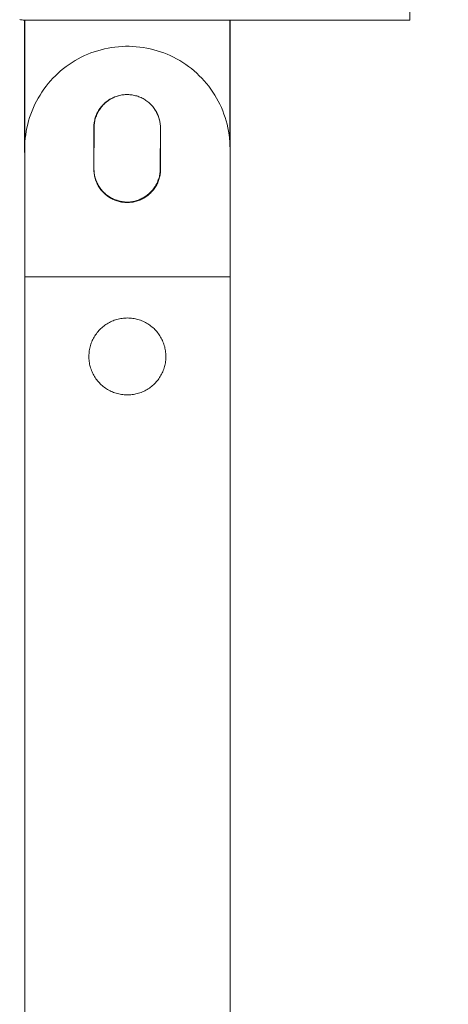
# Model space of a CAD drawing. Units: millimetres. Extents: x -609 to 9570, y 23672 to 40042.
# Drawn here: x 9128 to 9211, y 37335 to 37527 of the extents above; entities that cross this region are included whole.
import ezdxf

# ---------------------------------------------------------------- set-up
doc = ezdxf.new("R2010")
doc.units = ezdxf.units.MM
doc.header["$MEASUREMENT"] = 0
doc.layers.add('Make2D$visible$lines', color=7, linetype='Continuous', true_color=0x000000)
doc.layers.add('stolpe 950', color=7, linetype='Continuous', true_color=0x000000)
doc.styles.add('Arial', font='txt')
doc.dimstyles.new('Default', dxfattribs={"dimtxt": 170, "dimasz": 70, "dimexe": 0.5, "dimexo": 0.5, "dimgap": 0.25, "dimtad": 0, "dimtoh": 1, "dimdec": 0, "dimzin": 1, "dimdsep": 46, "dimtxsty": 'Arial', "dimcen": 0.5, "dimazin": 0, "dimtfac": 1, "dimtdec": 4, "dimtix": 1, "dimtmove": 1, "dimatfit": 3, "dimfxl": 0, "dimtolj": 1, "dimtzin": 1, "dimarcsym": 0})

# ---------------------------------------------------------------- blocks, each defined once
blk = doc.blocks.new('*D10')
at = {"layer": 'Defpoints', "color": 0}
for p in [(9160.84, 37552.58), (9165.75, 34552.21), (9458.57, 34552.21)]:
    blk.add_point(p, dxfattribs=at)
at = {"layer": 'stolpe 950', "color": 0, "lineweight": -2}
for p, q in [((9161.34, 37552.58), (9459.07, 37552.58)), ((9458.57, 37482.58), (9458.57, 36306.37)), ((9458.57, 34622.21), (9458.57, 35798.42)), ((9166.25, 34552.21), (9459.07, 34552.21))]:
    blk.add_line(p, q, dxfattribs=at)
at = {"layer": 'stolpe 950', "color": 0}
for points in [[(9470.23, 37482.58), (9446.9, 37482.58), (9458.57, 37552.58)], [(9446.9, 34622.21), (9470.23, 34622.21), (9458.57, 34552.21)]]:
    blk.add_solid(points, dxfattribs=at)
at = {"layer": 'stolpe 950', "color": 0, "insert": (9458.57, 36052.39), "char_height": 170, "attachment_point": 5, "rotation": 90, "style": 'Arial'}
blk.add_mtext('\\A1;3000', dxfattribs=at)

msp = doc.modelspace()

# ---------------------------------------------------------------- linework, layer by layer
at = {"layer": 'Make2D$visible$lines', "lineweight": 13}
for p, q in [((9203.75, 37526.91), (9203.75, 37531.91)), ((9127.74, 37527.01), (9127.9, 37526.98)), ((9127.9, 37526.98), (9128.07, 37526.96)), ((9128.07, 37526.96), (9128.24, 37526.94)), ((9128.24, 37526.94), (9128.41, 37526.92)), ((9128.41, 37526.92), (9128.58, 37526.91)), ((9128.58, 37526.91), (9128.75, 37526.91)), ((9128.68, 37526.91), (9128.68, 37502)), ((9128.75, 37526.91), (9183.87, 37526.91)), ((9128.75, 37526.91), (9128.75, 37503.05)), ((9168.68, 37503.05), (9168.68, 37526.91)), ((9168.75, 37501.91), (9168.75, 37526.91)), ((9203.75, 37526.91), (9183.87, 37526.91)), ((9142.93, 37520.95), (9142.27, 37520.74)), ((9143.59, 37521.14), (9142.93, 37520.95)), ((9144.26, 37521.31), (9143.59, 37521.14)), ((9144.94, 37521.45), (9144.26, 37521.31)), ((9145.62, 37521.57), (9144.94, 37521.45)), ((9146.3, 37521.66), (9145.62, 37521.57)), ((9146.99, 37521.73), (9146.3, 37521.66)), ((9147.68, 37521.78), (9146.99, 37521.73)), ((9148.37, 37521.81), (9147.68, 37521.78)), ((9149.06, 37521.81), (9148.37, 37521.81)), ((9149.75, 37521.78), (9149.06, 37521.81)), ((9150.44, 37521.73), (9149.75, 37521.78)), ((9151.13, 37521.66), (9150.44, 37521.73)), ((9151.81, 37521.57), (9151.13, 37521.66)), ((9152.49, 37521.45), (9151.81, 37521.57)), ((9153.17, 37521.31), (9152.49, 37521.45)), ((9153.84, 37521.14), (9153.17, 37521.31)), ((9154.5, 37520.95), (9153.84, 37521.14)), ((9155.16, 37520.74), (9154.5, 37520.95)), ((9138.52, 37519.01), (9137.93, 37518.65)), ((9139.12, 37519.35), (9138.52, 37519.01)), ((9139.73, 37519.68), (9139.12, 37519.35)), ((9140.35, 37519.98), (9139.73, 37519.68)), ((9140.98, 37520.25), (9140.35, 37519.98)), ((9141.62, 37520.51), (9140.98, 37520.25)), ((9142.27, 37520.74), (9141.62, 37520.51)), ((9155.81, 37520.51), (9155.16, 37520.74)), ((9156.45, 37520.25), (9155.81, 37520.51)), ((9157.08, 37519.98), (9156.45, 37520.25)), ((9157.7, 37519.68), (9157.08, 37519.98)), ((9158.31, 37519.35), (9157.7, 37519.68)), ((9158.91, 37519.01), (9158.31, 37519.35)), ((9159.5, 37518.65), (9158.91, 37519.01)), ((9135.71, 37517.01), (9135.2, 37516.55)), ((9136.24, 37517.45), (9135.71, 37517.01)), ((9136.79, 37517.87), (9136.24, 37517.45)), ((9137.35, 37518.27), (9136.79, 37517.87)), ((9137.93, 37518.65), (9137.35, 37518.27)), ((9160.08, 37518.27), (9159.5, 37518.65)), ((9160.64, 37517.87), (9160.08, 37518.27)), ((9161.18, 37517.45), (9160.64, 37517.87)), ((9161.72, 37517.01), (9161.18, 37517.45)), ((9162.23, 37516.55), (9161.72, 37517.01)), ((9134.21, 37515.58), (9133.74, 37515.07)), ((9134.7, 37516.07), (9134.21, 37515.58)), ((9135.2, 37516.55), (9134.7, 37516.07)), ((9162.73, 37516.07), (9162.23, 37516.55)), ((9163.22, 37515.58), (9162.73, 37516.07)), ((9163.68, 37515.07), (9163.22, 37515.58)), ((9132.45, 37513.45), (9132.06, 37512.88)), ((9132.87, 37514.01), (9132.45, 37513.45)), ((9133.3, 37514.55), (9132.87, 37514.01)), ((9133.74, 37515.07), (9133.3, 37514.55)), ((9164.13, 37514.55), (9163.68, 37515.07)), ((9164.56, 37514.01), (9164.13, 37514.55)), ((9164.98, 37513.45), (9164.56, 37514.01)), ((9165.37, 37512.88), (9164.98, 37513.45)), ((9131.34, 37511.71), (9131.01, 37511.1)), ((9131.69, 37512.3), (9131.34, 37511.71)), ((9132.06, 37512.88), (9131.69, 37512.3)), ((9144.95, 37511.22), (9145.13, 37511.35)), ((9144.95, 37511.18), (9145.13, 37511.31)), ((9145.13, 37511.35), (9145.32, 37511.47)), ((9145.13, 37511.31), (9145.32, 37511.43)), ((9145.32, 37511.47), (9145.52, 37511.58)), ((9145.32, 37511.43), (9145.51, 37511.54)), ((9145.51, 37511.54), (9145.7, 37511.64)), ((9145.52, 37511.58), (9145.72, 37511.68)), ((9145.7, 37511.64), (9145.9, 37511.74)), ((9145.72, 37511.68), (9145.92, 37511.78)), ((9145.9, 37511.74), (9146.1, 37511.84)), ((9145.92, 37511.78), (9146.13, 37511.87)), ((9146.1, 37511.84), (9146.3, 37511.92)), ((9146.13, 37511.87), (9146.33, 37511.96)), ((9146.3, 37511.92), (9146.51, 37512)), ((9146.33, 37511.96), (9146.55, 37512.03)), ((9146.51, 37512), (9146.72, 37512.07)), ((9146.55, 37512.03), (9146.76, 37512.1)), ((9146.72, 37512.07), (9146.93, 37512.14)), ((9146.76, 37512.1), (9146.98, 37512.17)), ((9146.98, 37512.17), (9147.19, 37512.22)), ((9147.19, 37512.22), (9147.41, 37512.27)), ((9147.41, 37512.27), (9147.63, 37512.31)), ((9147.63, 37512.31), (9147.86, 37512.34)), ((9147.86, 37512.34), (9148.08, 37512.36)), ((9148.08, 37512.36), (9148.3, 37512.38)), ((9148.3, 37512.38), (9148.53, 37512.39)), ((9148.53, 37512.39), (9148.75, 37512.39)), ((9148.75, 37512.39), (9148.98, 37512.38)), ((9148.98, 37512.38), (9149.2, 37512.36)), ((9149.2, 37512.36), (9149.43, 37512.34)), ((9149.43, 37512.34), (9149.65, 37512.31)), ((9149.65, 37512.31), (9149.87, 37512.27)), ((9149.87, 37512.27), (9150.09, 37512.23)), ((9150.09, 37512.23), (9150.31, 37512.17)), ((9150.31, 37512.17), (9150.53, 37512.11)), ((9150.53, 37512.11), (9150.74, 37512.05)), ((9150.74, 37512.05), (9150.95, 37511.97)), ((9150.95, 37511.97), (9151.16, 37511.89)), ((9151.16, 37511.89), (9151.37, 37511.8)), ((9151.37, 37511.8), (9151.57, 37511.7)), ((9151.57, 37511.7), (9151.77, 37511.6)), ((9151.77, 37511.6), (9151.96, 37511.48)), ((9151.96, 37511.48), (9152.16, 37511.37)), ((9152.16, 37511.37), (9152.34, 37511.24)), ((9152.34, 37511.24), (9152.53, 37511.11)), ((9165.74, 37512.3), (9165.37, 37512.88)), ((9166.09, 37511.71), (9165.74, 37512.3)), ((9166.42, 37511.1), (9166.09, 37511.71)), ((9130.41, 37509.86), (9130.14, 37509.22)), ((9130.7, 37510.49), (9130.41, 37509.86)), ((9131.01, 37511.1), (9130.7, 37510.49)), ((9143.11, 37509.27), (9143.23, 37509.46)), ((9143.13, 37509.3), (9143.24, 37509.48)), ((9143.16, 37509.25), (9143.27, 37509.44)), ((9143.23, 37509.46), (9143.36, 37509.65)), ((9143.27, 37509.44), (9143.4, 37509.62)), ((9143.36, 37509.65), (9143.49, 37509.83)), ((9143.4, 37509.62), (9143.53, 37509.8)), ((9143.49, 37509.83), (9143.63, 37510.01)), ((9143.53, 37509.8), (9143.66, 37509.97)), ((9143.63, 37510.01), (9143.78, 37510.18)), ((9143.66, 37509.97), (9143.81, 37510.14)), ((9143.78, 37510.18), (9143.93, 37510.34)), ((9143.81, 37510.14), (9143.95, 37510.31)), ((9143.93, 37510.34), (9144.08, 37510.51)), ((9143.95, 37510.31), (9144.11, 37510.47)), ((9144.08, 37510.51), (9144.25, 37510.66)), ((9144.11, 37510.47), (9144.27, 37510.62)), ((9144.25, 37510.66), (9144.41, 37510.81)), ((9144.27, 37510.62), (9144.43, 37510.77)), ((9144.41, 37510.81), (9144.59, 37510.95)), ((9144.43, 37510.77), (9144.6, 37510.91)), ((9144.59, 37510.95), (9144.76, 37511.09)), ((9144.6, 37510.91), (9144.77, 37511.05)), ((9144.76, 37511.09), (9144.95, 37511.22)), ((9144.77, 37511.05), (9144.95, 37511.18)), ((9152.53, 37511.11), (9152.7, 37510.98)), ((9152.7, 37510.98), (9152.88, 37510.83)), ((9152.88, 37510.83), (9153.05, 37510.68)), ((9153.05, 37510.68), (9153.21, 37510.53)), ((9153.21, 37510.53), (9153.37, 37510.37)), ((9153.37, 37510.37), (9153.52, 37510.2)), ((9153.52, 37510.2), (9153.67, 37510.03)), ((9153.67, 37510.03), (9153.81, 37509.86)), ((9153.81, 37509.86), (9153.94, 37509.68)), ((9153.94, 37509.68), (9154.07, 37509.49)), ((9154.07, 37509.49), (9154.19, 37509.3)), ((9154.08, 37509.44), (9154.2, 37509.25)), ((9166.73, 37510.49), (9166.42, 37511.1)), ((9167.02, 37509.86), (9166.73, 37510.49)), ((9167.29, 37509.22), (9167.02, 37509.86)), ((9129.67, 37507.92), (9129.47, 37507.26)), ((9129.89, 37508.58), (9129.67, 37507.92)), ((9130.14, 37509.22), (9129.89, 37508.58)), ((9142.29, 37507.19), (9142.34, 37507.41)), ((9142.34, 37507.41), (9142.4, 37507.63)), ((9142.35, 37507.29), (9142.4, 37507.5)), ((9142.35, 37507.2), (9142.4, 37507.42)), ((9142.4, 37507.63), (9142.46, 37507.85)), ((9142.4, 37507.5), (9142.45, 37507.71)), ((9142.4, 37507.42), (9142.46, 37507.63)), ((9142.45, 37507.71), (9142.51, 37507.91)), ((9142.46, 37507.85), (9142.53, 37508.06)), ((9142.46, 37507.63), (9142.52, 37507.85)), ((9142.51, 37507.91), (9142.58, 37508.12)), ((9142.52, 37507.85), (9142.59, 37508.06)), ((9142.53, 37508.06), (9142.61, 37508.27)), ((9142.58, 37508.12), (9142.66, 37508.32)), ((9142.59, 37508.06), (9142.67, 37508.26)), ((9142.61, 37508.27), (9142.7, 37508.48)), ((9142.66, 37508.32), (9142.74, 37508.52)), ((9142.67, 37508.26), (9142.75, 37508.47)), ((9142.7, 37508.48), (9142.79, 37508.68)), ((9142.74, 37508.52), (9142.83, 37508.72)), ((9142.75, 37508.47), (9142.84, 37508.67)), ((9142.79, 37508.68), (9142.89, 37508.88)), ((9142.83, 37508.72), (9142.92, 37508.92)), ((9142.84, 37508.67), (9142.94, 37508.87)), ((9142.89, 37508.88), (9143, 37509.08)), ((9142.92, 37508.92), (9143.02, 37509.11)), ((9142.94, 37508.87), (9143.05, 37509.06)), ((9143, 37509.08), (9143.11, 37509.27)), ((9143.02, 37509.11), (9143.13, 37509.3)), ((9143.05, 37509.06), (9143.16, 37509.25)), ((9154.19, 37509.3), (9154.3, 37509.11)), ((9154.2, 37509.25), (9154.32, 37509.06)), ((9154.3, 37509.11), (9154.41, 37508.91)), ((9154.32, 37509.06), (9154.42, 37508.86)), ((9154.41, 37508.91), (9154.51, 37508.71)), ((9154.42, 37508.86), (9154.52, 37508.66)), ((9154.51, 37508.71), (9154.61, 37508.51)), ((9154.52, 37508.66), (9154.62, 37508.45)), ((9154.61, 37508.51), (9154.69, 37508.3)), ((9154.62, 37508.45), (9154.7, 37508.24)), ((9154.69, 37508.3), (9154.77, 37508.09)), ((9154.7, 37508.24), (9154.78, 37508.03)), ((9154.77, 37508.09), (9154.85, 37507.88)), ((9154.78, 37508.03), (9154.85, 37507.82)), ((9154.85, 37507.88), (9154.91, 37507.66)), ((9154.85, 37507.82), (9154.91, 37507.6)), ((9154.91, 37507.66), (9154.97, 37507.45)), ((9154.91, 37507.6), (9154.97, 37507.38)), ((9154.97, 37507.45), (9155.02, 37507.23)), ((9167.53, 37508.58), (9167.29, 37509.22)), ((9167.76, 37507.92), (9167.53, 37508.58)), ((9167.96, 37507.26), (9167.76, 37507.92)), ((9129.14, 37505.92), (9129.01, 37505.24)), ((9129.3, 37506.6), (9129.14, 37505.92)), ((9129.47, 37507.26), (9129.3, 37506.6)), ((9142.16, 37506.08), (9142.17, 37506.3)), ((9142.16, 37505.85), (9142.16, 37506.08)), ((9142.18, 37497.83), (9142.16, 37505.85)), ((9142.17, 37506.3), (9142.19, 37506.53)), ((9142.19, 37506.53), (9142.22, 37506.75)), ((9142.2, 37497.96), (9142.22, 37505.89)), ((9142.22, 37506.75), (9142.25, 37506.97)), ((9142.22, 37506.11), (9142.23, 37506.33)), ((9142.22, 37505.89), (9142.22, 37506.11)), ((9142.23, 37506.33), (9142.25, 37506.55)), ((9142.25, 37506.97), (9142.29, 37507.19)), ((9142.25, 37506.55), (9142.28, 37506.77)), ((9142.28, 37506.77), (9142.31, 37506.99)), ((9142.31, 37507.07), (9142.35, 37507.29)), ((9142.31, 37506.99), (9142.35, 37507.2)), ((9154.97, 37507.38), (9155.02, 37507.16)), ((9155.02, 37507.23), (9155.06, 37507.01)), ((9155.06, 37507.01), (9155.1, 37506.78)), ((9155.1, 37506.78), (9155.12, 37506.56)), ((9155.12, 37506.56), (9155.14, 37506.34)), ((9155.14, 37505.89), (9155.12, 37497.92)), ((9155.14, 37506.34), (9155.16, 37506.11)), ((9155.16, 37506.11), (9155.16, 37505.89)), ((9155.16, 37505.89), (9155.18, 37497.83)), ((9168.13, 37506.6), (9167.96, 37507.26)), ((9168.29, 37505.92), (9168.13, 37506.6)), ((9168.42, 37505.24), (9168.29, 37505.92)), ((9128.82, 37503.88), (9128.76, 37503.19)), ((9128.9, 37504.56), (9128.82, 37503.88)), ((9129.01, 37505.24), (9128.9, 37504.56)), ((9168.52, 37504.56), (9168.42, 37505.24)), ((9168.61, 37503.88), (9168.52, 37504.56)), ((9168.67, 37503.19), (9168.61, 37503.88)), ((9128.68, 37502), (9128.69, 37501.38)), ((9128.73, 37502.5), (9128.71, 37501.81)), ((9128.71, 37501.81), (9128.71, 37476.81)), ((9128.76, 37503.19), (9128.73, 37502.5)), ((9168.7, 37502.5), (9168.67, 37503.19)), ((9168.71, 37501.81), (9168.7, 37502.5)), ((9168.71, 37476.81), (9168.71, 37501.81)), ((9168.74, 37501.29), (9168.75, 37501.91)), ((9128.69, 37501.38), (9128.71, 37500.76)), ((9168.71, 37500.67), (9168.74, 37501.29)), ((9142.18, 37497.6), (9142.18, 37497.83)), ((9142.2, 37497.69), (9142.2, 37497.87)), ((9155.12, 37497.92), (9155.12, 37497.7)), ((9155.18, 37497.83), (9155.18, 37497.6)), ((9142.2, 37497.38), (9142.18, 37497.6)), ((9142.21, 37497.51), (9142.2, 37497.69)), ((9142.22, 37497.15), (9142.2, 37497.38)), ((9142.22, 37497.33), (9142.21, 37497.51)), ((9142.25, 37497.02), (9142.22, 37497.24)), ((9142.24, 37496.93), (9142.22, 37497.15)), ((9142.28, 37496.7), (9142.24, 37496.93)), ((9142.28, 37496.81), (9142.25, 37497.02)), ((9142.31, 37496.6), (9142.28, 37496.81)), ((9142.32, 37496.48), (9142.28, 37496.7)), ((9142.36, 37496.39), (9142.31, 37496.6)), ((9142.37, 37496.26), (9142.32, 37496.48)), ((9142.38, 37496.39), (9142.33, 37496.61)), ((9142.41, 37496.18), (9142.36, 37496.39)), ((9142.43, 37496.04), (9142.37, 37496.26)), ((9142.44, 37496.17), (9142.38, 37496.39)), ((9142.47, 37495.98), (9142.41, 37496.18)), ((9142.5, 37495.82), (9142.43, 37496.04)), ((9142.5, 37495.95), (9142.44, 37496.17)), ((9142.53, 37495.77), (9142.47, 37495.98)), ((9142.57, 37495.74), (9142.5, 37495.95)), ((9154.82, 37495.95), (9154.74, 37495.74)), ((9154.88, 37496.17), (9154.82, 37495.95)), ((9154.92, 37496.04), (9154.85, 37495.82)), ((9154.93, 37496.04), (9154.86, 37495.82)), ((9154.94, 37496.38), (9154.88, 37496.17)), ((9154.99, 37496.26), (9154.93, 37496.04)), ((9154.98, 37496.6), (9154.94, 37496.38)), ((9155.03, 37496.82), (9154.98, 37496.6)), ((9155.04, 37496.48), (9154.99, 37496.26)), ((9155.06, 37497.04), (9155.03, 37496.82)), ((9155.08, 37496.7), (9155.04, 37496.48)), ((9155.09, 37497.26), (9155.06, 37497.04)), ((9155.12, 37496.93), (9155.08, 37496.7)), ((9155.11, 37497.48), (9155.09, 37497.26)), ((9155.12, 37497.7), (9155.11, 37497.48)), ((9155.14, 37497.15), (9155.12, 37496.93)), ((9155.16, 37497.38), (9155.14, 37497.15)), ((9155.18, 37497.6), (9155.16, 37497.38)), ((9142.57, 37495.61), (9142.5, 37495.82)), ((9142.6, 37495.57), (9142.53, 37495.77)), ((9142.65, 37495.53), (9142.57, 37495.74)), ((9142.65, 37495.4), (9142.57, 37495.61)), ((9142.68, 37495.37), (9142.6, 37495.57)), ((9142.74, 37495.32), (9142.65, 37495.53)), ((9142.74, 37495.19), (9142.65, 37495.4)), ((9142.77, 37495.17), (9142.68, 37495.37)), ((9142.84, 37495.11), (9142.74, 37495.32)), ((9142.84, 37494.98), (9142.74, 37495.19)), ((9142.86, 37494.98), (9142.77, 37495.17)), ((9142.94, 37494.91), (9142.84, 37495.11)), ((9142.94, 37494.78), (9142.84, 37494.98)), ((9142.95, 37494.79), (9142.86, 37494.98)), ((9143.05, 37494.71), (9142.94, 37494.91)), ((9143.05, 37494.58), (9142.94, 37494.78)), ((9142.95, 37494.79), (9143.05, 37494.61)), ((9143.06, 37494.6), (9142.95, 37494.79)), ((9143.16, 37494.52), (9143.05, 37494.71)), ((9143.05, 37494.61), (9143.15, 37494.45)), ((9143.17, 37494.39), (9143.05, 37494.58)), ((9143.17, 37494.41), (9143.06, 37494.6)), ((9143.15, 37494.45), (9143.25, 37494.28)), ((9143.28, 37494.33), (9143.16, 37494.52)), ((9143.28, 37494.23), (9143.17, 37494.41)), ((9143.29, 37494.2), (9143.17, 37494.39)), ((9143.41, 37494.14), (9143.28, 37494.33)), ((9143.42, 37494.01), (9143.29, 37494.2)), ((9143.55, 37493.96), (9143.41, 37494.14)), ((9143.56, 37493.83), (9143.42, 37494.01)), ((9143.69, 37493.78), (9143.55, 37493.96)), ((9153.8, 37493.99), (9153.66, 37493.82)), ((9153.9, 37494.03), (9153.77, 37493.85)), ((9153.93, 37494.17), (9153.8, 37493.99)), ((9153.94, 37494.01), (9153.8, 37493.83)), ((9154.04, 37494.22), (9153.9, 37494.03)), ((9154.05, 37494.36), (9153.93, 37494.17)), ((9154.07, 37494.2), (9153.94, 37494.01)), ((9154.16, 37494.4), (9154.04, 37494.22)), ((9154.17, 37494.54), (9154.05, 37494.36)), ((9154.19, 37494.39), (9154.07, 37494.2)), ((9154.28, 37494.6), (9154.16, 37494.4)), ((9154.28, 37494.73), (9154.17, 37494.54)), ((9154.31, 37494.58), (9154.19, 37494.39)), ((9154.39, 37494.93), (9154.28, 37494.73)), ((9154.39, 37494.79), (9154.28, 37494.6)), ((9154.42, 37494.78), (9154.31, 37494.58)), ((9154.49, 37495.13), (9154.39, 37494.93)), ((9154.5, 37494.99), (9154.39, 37494.79)), ((9154.52, 37494.98), (9154.42, 37494.78)), ((9154.58, 37495.33), (9154.49, 37495.13)), ((9154.6, 37495.2), (9154.5, 37494.99)), ((9154.62, 37495.19), (9154.52, 37494.98)), ((9154.67, 37495.54), (9154.58, 37495.33)), ((9154.69, 37495.4), (9154.6, 37495.2)), ((9154.71, 37495.4), (9154.62, 37495.19)), ((9154.74, 37495.74), (9154.67, 37495.54)), ((9154.77, 37495.61), (9154.69, 37495.4)), ((9154.79, 37495.61), (9154.71, 37495.4)), ((9154.85, 37495.82), (9154.77, 37495.61)), ((9154.86, 37495.82), (9154.79, 37495.61)), ((9143.7, 37493.65), (9143.56, 37493.83)), ((9143.83, 37493.61), (9143.69, 37493.78)), ((9143.85, 37493.48), (9143.7, 37493.65)), ((9143.99, 37493.44), (9143.83, 37493.61)), ((9144, 37493.32), (9143.85, 37493.48)), ((9144.14, 37493.28), (9143.99, 37493.44)), ((9144.17, 37493.16), (9144, 37493.32)), ((9144.09, 37493.26), (9144.21, 37493.14)), ((9144.31, 37493.13), (9144.14, 37493.28)), ((9144.33, 37493), (9144.17, 37493.16)), ((9144.21, 37493.14), (9144.34, 37493.03)), ((9144.48, 37492.98), (9144.31, 37493.13)), ((9144.5, 37492.85), (9144.33, 37493)), ((9144.34, 37493.03), (9144.47, 37492.92)), ((9144.64, 37492.78), (9144.47, 37492.92)), ((9144.65, 37492.83), (9144.48, 37492.98)), ((9144.68, 37492.71), (9144.5, 37492.85)), ((9144.82, 37492.65), (9144.64, 37492.78)), ((9144.83, 37492.7), (9144.65, 37492.83)), ((9144.86, 37492.57), (9144.68, 37492.71)), ((9145, 37492.53), (9144.82, 37492.65)), ((9145.02, 37492.57), (9144.83, 37492.7)), ((9145.05, 37492.44), (9144.86, 37492.57)), ((9145.18, 37492.41), (9145, 37492.53)), ((9145.21, 37492.44), (9145.02, 37492.57)), ((9145.24, 37492.32), (9145.05, 37492.44)), ((9145.37, 37492.29), (9145.18, 37492.41)), ((9145.4, 37492.32), (9145.21, 37492.44)), ((9145.43, 37492.2), (9145.24, 37492.32)), ((9145.56, 37492.19), (9145.37, 37492.29)), ((9145.59, 37492.21), (9145.4, 37492.32)), ((9145.63, 37492.09), (9145.43, 37492.2)), ((9145.76, 37492.09), (9145.56, 37492.19)), ((9145.8, 37492.11), (9145.59, 37492.21)), ((9145.83, 37491.99), (9145.63, 37492.09)), ((9145.96, 37491.99), (9145.76, 37492.09)), ((9146, 37492.01), (9145.8, 37492.11)), ((9151.41, 37492.05), (9151.2, 37491.96)), ((9151.48, 37492.05), (9151.27, 37491.95)), ((9151.61, 37492.15), (9151.41, 37492.05)), ((9151.68, 37492.15), (9151.48, 37492.05)), ((9151.73, 37492.09), (9151.53, 37491.99)), ((9151.8, 37492.25), (9151.61, 37492.15)), ((9151.88, 37492.25), (9151.68, 37492.15)), ((9151.93, 37492.2), (9151.73, 37492.09)), ((9151.99, 37492.37), (9151.8, 37492.25)), ((9152.07, 37492.37), (9151.88, 37492.25)), ((9152.12, 37492.32), (9151.93, 37492.2)), ((9152.18, 37492.48), (9151.99, 37492.37)), ((9152.27, 37492.49), (9152.07, 37492.37)), ((9152.32, 37492.44), (9152.12, 37492.32)), ((9152.36, 37492.61), (9152.18, 37492.48)), ((9152.45, 37492.62), (9152.27, 37492.49)), ((9152.5, 37492.57), (9152.32, 37492.44)), ((9152.54, 37492.74), (9152.36, 37492.61)), ((9152.63, 37492.75), (9152.45, 37492.62)), ((9152.68, 37492.71), (9152.5, 37492.57)), ((9152.72, 37492.88), (9152.54, 37492.74)), ((9152.81, 37492.89), (9152.63, 37492.75)), ((9152.86, 37492.85), (9152.68, 37492.71)), ((9152.89, 37493.02), (9152.72, 37492.88)), ((9152.98, 37493.04), (9152.81, 37492.89)), ((9153.03, 37493), (9152.86, 37492.85)), ((9153.05, 37493.17), (9152.89, 37493.02)), ((9153.15, 37493.19), (9152.98, 37493.04)), ((9153.2, 37493.16), (9153.03, 37493)), ((9153.21, 37493.32), (9153.05, 37493.17)), ((9153.31, 37493.35), (9153.15, 37493.19)), ((9153.36, 37493.32), (9153.2, 37493.16)), ((9153.37, 37493.48), (9153.21, 37493.32)), ((9153.47, 37493.51), (9153.31, 37493.35)), ((9153.51, 37493.48), (9153.36, 37493.32)), ((9153.52, 37493.65), (9153.37, 37493.48)), ((9153.62, 37493.68), (9153.47, 37493.51)), ((9153.66, 37493.65), (9153.51, 37493.48)), ((9153.66, 37493.82), (9153.52, 37493.65)), ((9153.77, 37493.85), (9153.62, 37493.68)), ((9153.8, 37493.83), (9153.66, 37493.65)), ((9146.04, 37491.89), (9145.83, 37491.99)), ((9146.16, 37491.91), (9145.96, 37491.99)), ((9146.21, 37491.92), (9146, 37492.01)), ((9146.25, 37491.8), (9146.04, 37491.89)), ((9146.36, 37491.83), (9146.16, 37491.91)), ((9146.42, 37491.84), (9146.21, 37491.92)), ((9146.46, 37491.72), (9146.25, 37491.8)), ((9146.57, 37491.75), (9146.36, 37491.83)), ((9146.63, 37491.76), (9146.42, 37491.84)), ((9146.67, 37491.65), (9146.46, 37491.72)), ((9146.78, 37491.69), (9146.57, 37491.75)), ((9146.85, 37491.69), (9146.63, 37491.76)), ((9146.89, 37491.58), (9146.67, 37491.65)), ((9146.99, 37491.63), (9146.78, 37491.69)), ((9147.06, 37491.63), (9146.85, 37491.69)), ((9147.11, 37491.52), (9146.89, 37491.58)), ((9147.2, 37491.58), (9146.99, 37491.63)), ((9147.28, 37491.58), (9147.06, 37491.63)), ((9147.33, 37491.47), (9147.11, 37491.52)), ((9147.42, 37491.53), (9147.2, 37491.58)), ((9147.51, 37491.53), (9147.28, 37491.58)), ((9147.55, 37491.43), (9147.33, 37491.47)), ((9147.73, 37491.5), (9147.51, 37491.53)), ((9147.78, 37491.39), (9147.55, 37491.43)), ((9147.95, 37491.47), (9147.73, 37491.5)), ((9148, 37491.37), (9147.78, 37491.39)), ((9148.18, 37491.44), (9147.95, 37491.47)), ((9148.23, 37491.35), (9148, 37491.37)), ((9148.4, 37491.43), (9148.18, 37491.44)), ((9148.45, 37491.33), (9148.23, 37491.35)), ((9148.63, 37491.42), (9148.4, 37491.43)), ((9148.68, 37491.33), (9148.45, 37491.33)), ((9148.86, 37491.42), (9148.63, 37491.42)), ((9148.91, 37491.33), (9148.68, 37491.33)), ((9149.08, 37491.43), (9148.86, 37491.42)), ((9149.13, 37491.35), (9148.91, 37491.33)), ((9149.31, 37491.45), (9149.08, 37491.43)), ((9149.36, 37491.37), (9149.13, 37491.35)), ((9149.53, 37491.48), (9149.31, 37491.45)), ((9149.59, 37491.39), (9149.36, 37491.37)), ((9149.76, 37491.51), (9149.53, 37491.48)), ((9149.81, 37491.43), (9149.59, 37491.39)), ((9149.98, 37491.55), (9149.76, 37491.51)), ((9150.03, 37491.47), (9149.81, 37491.43)), ((9150.15, 37491.61), (9149.94, 37491.56)), ((9150.2, 37491.6), (9149.98, 37491.55)), ((9150.25, 37491.52), (9150.03, 37491.47)), ((9150.37, 37491.66), (9150.15, 37491.61)), ((9150.42, 37491.65), (9150.2, 37491.6)), ((9150.47, 37491.58), (9150.25, 37491.52)), ((9150.58, 37491.73), (9150.37, 37491.66)), ((9150.64, 37491.72), (9150.42, 37491.65)), ((9150.69, 37491.65), (9150.47, 37491.58)), ((9150.79, 37491.8), (9150.58, 37491.73)), ((9150.85, 37491.79), (9150.64, 37491.72)), ((9150.9, 37491.72), (9150.69, 37491.65)), ((9151, 37491.87), (9150.79, 37491.8)), ((9151.06, 37491.87), (9150.85, 37491.79)), ((9151.12, 37491.8), (9150.9, 37491.72)), ((9151.2, 37491.96), (9151, 37491.87)), ((9151.27, 37491.95), (9151.06, 37491.87)), ((9151.32, 37491.89), (9151.12, 37491.8)), ((9151.53, 37491.99), (9151.32, 37491.89)), ((9128.71, 37476.81), (9168.71, 37476.81)), ((9128.71, 34627.81), (9128.71, 37476.81)), ((9168.71, 34627.81), (9168.71, 37476.81)), ((9143.92, 37467.07), (9143.72, 37466.9)), ((9144.12, 37467.24), (9143.92, 37467.07)), ((9144.33, 37467.39), (9144.12, 37467.24)), ((9144.54, 37467.54), (9144.33, 37467.39)), ((9144.76, 37467.68), (9144.54, 37467.54)), ((9144.98, 37467.81), (9144.76, 37467.68)), ((9145.21, 37467.94), (9144.98, 37467.81)), ((9145.44, 37468.06), (9145.21, 37467.94)), ((9145.68, 37468.17), (9145.44, 37468.06)), ((9145.92, 37468.27), (9145.68, 37468.17)), ((9146.16, 37468.36), (9145.92, 37468.27)), ((9146.41, 37468.45), (9146.16, 37468.36)), ((9146.66, 37468.52), (9146.41, 37468.45)), ((9146.91, 37468.59), (9146.66, 37468.52)), ((9147.16, 37468.65), (9146.91, 37468.59)), ((9147.42, 37468.7), (9147.16, 37468.65)), ((9147.68, 37468.74), (9147.42, 37468.7)), ((9147.93, 37468.77), (9147.68, 37468.74)), ((9148.19, 37468.79), (9147.93, 37468.77)), ((9148.45, 37468.8), (9148.19, 37468.79)), ((9148.71, 37468.81), (9148.45, 37468.8)), ((9148.97, 37468.8), (9148.71, 37468.81)), ((9149.23, 37468.79), (9148.97, 37468.8)), ((9149.49, 37468.77), (9149.23, 37468.79)), ((9149.75, 37468.74), (9149.49, 37468.77)), ((9150.01, 37468.7), (9149.75, 37468.74)), ((9150.27, 37468.65), (9150.01, 37468.7)), ((9150.52, 37468.59), (9150.27, 37468.65)), ((9150.77, 37468.52), (9150.52, 37468.59)), ((9151.02, 37468.45), (9150.77, 37468.52)), ((9151.27, 37468.36), (9151.02, 37468.45)), ((9151.51, 37468.27), (9151.27, 37468.36)), ((9151.75, 37468.17), (9151.51, 37468.27)), ((9151.99, 37468.06), (9151.75, 37468.17)), ((9152.22, 37467.94), (9151.99, 37468.06)), ((9152.45, 37467.81), (9152.22, 37467.94)), ((9152.67, 37467.68), (9152.45, 37467.81)), ((9152.89, 37467.54), (9152.67, 37467.68)), ((9153.1, 37467.39), (9152.89, 37467.54)), ((9153.31, 37467.24), (9153.1, 37467.39)), ((9153.51, 37467.07), (9153.31, 37467.24)), ((9153.71, 37466.9), (9153.51, 37467.07)), ((9142.38, 37465.32), (9142.24, 37465.1)), ((9142.52, 37465.54), (9142.38, 37465.32)), ((9142.67, 37465.75), (9142.52, 37465.54)), ((9142.83, 37465.96), (9142.67, 37465.75)), ((9142.99, 37466.16), (9142.83, 37465.96)), ((9143.16, 37466.35), (9142.99, 37466.16)), ((9143.34, 37466.54), (9143.16, 37466.35)), ((9143.53, 37466.73), (9143.34, 37466.54)), ((9143.72, 37466.9), (9143.53, 37466.73)), ((9153.9, 37466.73), (9153.71, 37466.9)), ((9154.09, 37466.54), (9153.9, 37466.73)), ((9154.26, 37466.35), (9154.09, 37466.54)), ((9154.44, 37466.16), (9154.26, 37466.35)), ((9154.6, 37465.96), (9154.44, 37466.16)), ((9154.76, 37465.75), (9154.6, 37465.96)), ((9154.91, 37465.54), (9154.76, 37465.75)), ((9155.05, 37465.32), (9154.91, 37465.54)), ((9155.19, 37465.1), (9155.05, 37465.32)), ((9141.52, 37463.43), (9141.45, 37463.18)), ((9141.6, 37463.68), (9141.52, 37463.43)), ((9141.68, 37463.92), (9141.6, 37463.68)), ((9141.78, 37464.16), (9141.68, 37463.92)), ((9141.88, 37464.4), (9141.78, 37464.16)), ((9141.99, 37464.64), (9141.88, 37464.4)), ((9142.11, 37464.87), (9141.99, 37464.64)), ((9142.24, 37465.1), (9142.11, 37464.87)), ((9155.32, 37464.87), (9155.19, 37465.1)), ((9155.44, 37464.64), (9155.32, 37464.87)), ((9155.55, 37464.4), (9155.44, 37464.64)), ((9155.65, 37464.16), (9155.55, 37464.4)), ((9155.74, 37463.92), (9155.65, 37464.16)), ((9155.83, 37463.68), (9155.74, 37463.92)), ((9155.91, 37463.43), (9155.83, 37463.68)), ((9155.98, 37463.18), (9155.91, 37463.43)), ((9141.22, 37461.63), (9141.21, 37461.37)), ((9141.21, 37461.37), (9141.22, 37461.11)), ((9141.24, 37461.89), (9141.22, 37461.63)), ((9141.26, 37462.15), (9141.24, 37461.89)), ((9141.3, 37462.41), (9141.26, 37462.15)), ((9141.34, 37462.67), (9141.3, 37462.41)), ((9141.39, 37462.92), (9141.34, 37462.67)), ((9141.45, 37463.18), (9141.39, 37462.92)), ((9156.04, 37462.92), (9155.98, 37463.18)), ((9156.09, 37462.67), (9156.04, 37462.92)), ((9156.13, 37462.41), (9156.09, 37462.67)), ((9156.17, 37462.15), (9156.13, 37462.41)), ((9156.19, 37461.89), (9156.17, 37462.15)), ((9156.21, 37461.63), (9156.19, 37461.89)), ((9156.21, 37461.37), (9156.21, 37461.63)), ((9156.21, 37461.11), (9156.21, 37461.37)), ((9141.22, 37461.11), (9141.23, 37460.85)), ((9141.23, 37460.85), (9141.25, 37460.59)), ((9141.25, 37460.59), (9141.28, 37460.34)), ((9141.28, 37460.34), (9141.32, 37460.08)), ((9141.32, 37460.08), (9141.36, 37459.82)), ((9141.36, 37459.82), (9141.42, 37459.57)), ((9141.42, 37459.57), (9141.48, 37459.32)), ((9155.94, 37459.32), (9156.01, 37459.57)), ((9156.01, 37459.57), (9156.07, 37459.82)), ((9156.07, 37459.82), (9156.11, 37460.08)), ((9156.11, 37460.08), (9156.15, 37460.34)), ((9156.15, 37460.34), (9156.18, 37460.59)), ((9156.18, 37460.59), (9156.2, 37460.85)), ((9156.2, 37460.85), (9156.21, 37461.11)), ((9141.48, 37459.32), (9141.56, 37459.07)), ((9141.56, 37459.07), (9141.64, 37458.82)), ((9141.64, 37458.82), (9141.73, 37458.57)), ((9141.73, 37458.57), (9141.83, 37458.33)), ((9141.83, 37458.33), (9141.94, 37458.1)), ((9141.94, 37458.1), (9142.05, 37457.86)), ((9142.05, 37457.86), (9142.18, 37457.63)), ((9142.18, 37457.63), (9142.31, 37457.41)), ((9155.12, 37457.41), (9155.25, 37457.63)), ((9155.25, 37457.63), (9155.38, 37457.86)), ((9155.38, 37457.86), (9155.49, 37458.1)), ((9155.49, 37458.1), (9155.6, 37458.33)), ((9155.6, 37458.33), (9155.7, 37458.57)), ((9155.7, 37458.57), (9155.79, 37458.82)), ((9155.79, 37458.82), (9155.87, 37459.07)), ((9155.87, 37459.07), (9155.94, 37459.32)), ((9142.31, 37457.41), (9142.45, 37457.19)), ((9142.45, 37457.19), (9142.59, 37456.97)), ((9142.59, 37456.97), (9142.75, 37456.76)), ((9142.75, 37456.76), (9142.91, 37456.56)), ((9142.91, 37456.56), (9143.08, 37456.36)), ((9143.08, 37456.36), (9143.25, 37456.17)), ((9143.25, 37456.17), (9143.43, 37455.98)), ((9143.43, 37455.98), (9143.62, 37455.8)), ((9143.62, 37455.8), (9143.82, 37455.63)), ((9143.82, 37455.63), (9144.02, 37455.46)), ((9153.41, 37455.46), (9153.61, 37455.63)), ((9153.61, 37455.63), (9153.81, 37455.8)), ((9153.81, 37455.8), (9153.99, 37455.98)), ((9153.99, 37455.98), (9154.18, 37456.17)), ((9154.18, 37456.17), (9154.35, 37456.36)), ((9154.35, 37456.36), (9154.52, 37456.56)), ((9154.52, 37456.56), (9154.68, 37456.76)), ((9154.68, 37456.76), (9154.84, 37456.97)), ((9154.84, 37456.97), (9154.98, 37457.19)), ((9154.98, 37457.19), (9155.12, 37457.41)), ((9144.02, 37455.46), (9144.22, 37455.3)), ((9144.22, 37455.3), (9144.43, 37455.15)), ((9144.43, 37455.15), (9144.65, 37455.01)), ((9144.65, 37455.01), (9144.87, 37454.87)), ((9144.87, 37454.87), (9145.1, 37454.74)), ((9145.1, 37454.74), (9145.33, 37454.62)), ((9145.33, 37454.62), (9145.56, 37454.5)), ((9145.56, 37454.5), (9145.8, 37454.4)), ((9145.8, 37454.4), (9146.04, 37454.3)), ((9146.04, 37454.3), (9146.29, 37454.21)), ((9146.29, 37454.21), (9146.53, 37454.13)), ((9146.53, 37454.13), (9146.78, 37454.06)), ((9146.78, 37454.06), (9147.04, 37454)), ((9147.04, 37454), (9147.29, 37453.95)), ((9147.29, 37453.95), (9147.55, 37453.9)), ((9147.55, 37453.9), (9147.81, 37453.86)), ((9147.81, 37453.86), (9148.06, 37453.84)), ((9148.06, 37453.84), (9148.32, 37453.82)), ((9148.32, 37453.82), (9148.58, 37453.81)), ((9148.58, 37453.81), (9148.84, 37453.81)), ((9148.84, 37453.81), (9149.1, 37453.82)), ((9149.1, 37453.82), (9149.36, 37453.84)), ((9149.36, 37453.84), (9149.62, 37453.86)), ((9149.62, 37453.86), (9149.88, 37453.9)), ((9149.88, 37453.9), (9150.14, 37453.95)), ((9150.14, 37453.95), (9150.39, 37454)), ((9150.39, 37454), (9150.65, 37454.06)), ((9150.65, 37454.06), (9150.9, 37454.13)), ((9150.9, 37454.13), (9151.14, 37454.21)), ((9151.14, 37454.21), (9151.39, 37454.3)), ((9151.39, 37454.3), (9151.63, 37454.4)), ((9151.63, 37454.4), (9151.87, 37454.5)), ((9151.87, 37454.5), (9152.1, 37454.62)), ((9152.1, 37454.62), (9152.33, 37454.74)), ((9152.33, 37454.74), (9152.56, 37454.87)), ((9152.56, 37454.87), (9152.78, 37455.01)), ((9152.78, 37455.01), (9153, 37455.15)), ((9153, 37455.15), (9153.21, 37455.3)), ((9153.21, 37455.3), (9153.41, 37455.46))]:
    msp.add_line(p, q, dxfattribs=at)

# ---------------------------------------------------------------- dimensions: what is measured, and where the dimension line sits
at = {"layer": 'stolpe 950'}
dim = msp.add_linear_dim(base=(9458.57, 34552.21), p1=(9160.84, 37552.58), p2=(9165.75, 34552.21), angle=90, dimstyle='Default', dxfattribs=at)
dim.commit()
dim.dimension.update_dxf_attribs({"geometry": '*D10', "text_midpoint": (9458.57, 36052.39)})

doc.saveas('drawing.dxf')
